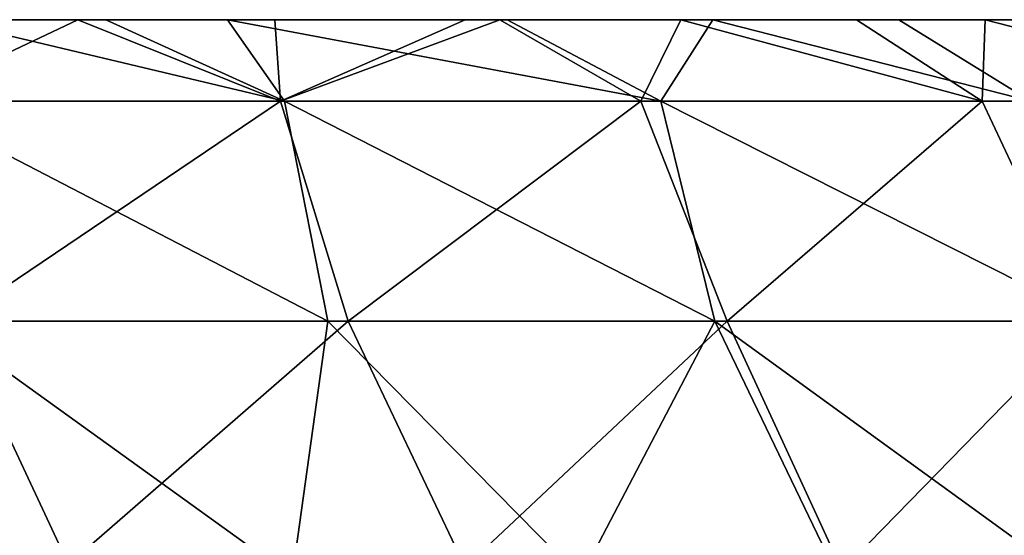
# Model space of a CAD drawing. Units: millimetres. Extents: x -22.4 to 22.2, y -45 to 0.
# Drawn here: x 4.9 to 8.7, y -2 to 0 of the extents above; entities that cross this region are included whole.
import ezdxf

# ---------------------------------------------------------------- set-up
doc = ezdxf.new("R2010")
doc.units = ezdxf.units.MM
doc.header["$LTSCALE"] = 65.185185
doc.layers.add('13', color=7, linetype='CONTINUOUS')
doc.layers.add('3', color=7, linetype='CONTINUOUS')

msp = doc.modelspace()

# ---------------------------------------------------------------- linework, layer by layer
at = {"layer": '13', "linetype": 'Continuous'}
for points in [[(4.6328, 0, 37.4762), (4.4847, -0.3154, 38.5982), (5.9566, -0.3154, 38.3005), (4.6328, 0, 37.4762)], [(4.7409, 0, -37.2803), (5.1583, 0, -37.1459), (4.4939, -0.3154, -38.4708), (4.7409, 0, -37.2803)], [(5.1583, 0, -37.1459), (5.9414, -0.3154, -38.0102), (4.4939, -0.3154, -38.4708), (5.1583, 0, -37.1459)], [(5.2663, 0, 37.3495), (4.6328, 0, 37.4762), (5.9566, -0.3154, 38.3005), (5.2663, 0, 37.3495)], [(5.1583, 0, -37.1459), (5.9187, 0, -36.8607), (5.9414, -0.3154, -38.0102), (5.1583, 0, -37.1459)], [(5.7364, 0, 37.2448), (5.2663, 0, 37.3495), (5.9566, -0.3154, 38.3005), (5.7364, 0, 37.2448)], [(6.8163, 0, 36.9679), (5.7364, 0, 37.2448), (7.4104, -0.3154, 37.9189), (6.8163, 0, 36.9679)], [(5.7364, 0, 37.2448), (5.9566, -0.3154, 38.3005), (7.4104, -0.3154, 37.9189), (5.7364, 0, 37.2448)], [(5.9187, 0, -36.8607), (6.654, 0, -36.5324), (5.9414, -0.3154, -38.0102), (5.9187, 0, -36.8607)], [(6.654, 0, -36.5324), (6.788, 0, -36.4666), (5.9414, -0.3154, -38.0102), (6.654, 0, -36.5324)], [(6.788, 0, -36.4666), (7.3331, -0.3154, -37.3994), (5.9414, -0.3154, -38.0102), (6.788, 0, -36.4666)], [(6.788, 0, -36.4666), (7.4879, 0, -36.092), (7.3331, -0.3154, -37.3994), (6.788, 0, -36.4666)], [(7.6112, 0, 36.7293), (6.8163, 0, 36.9679), (7.4104, -0.3154, 37.9189), (7.6112, 0, 36.7293)], [(7.4879, 0, -36.092), (8.652, -0.3154, -36.6462), (7.3331, -0.3154, -37.3994), (7.4879, 0, -36.092)], [(7.6112, 0, 36.7293), (7.4104, -0.3154, 37.9189), (8.8399, -0.3154, 37.4471), (7.6112, 0, 36.7293)], [(7.4879, 0, -36.092), (8.1661, 0, -35.6765), (8.652, -0.3154, -36.6462), (7.4879, 0, -36.092)], [(8.3298, 0, 36.4854), (7.6112, 0, 36.7293), (8.8399, -0.3154, 37.4471), (8.3298, 0, 36.4854)], [(8.1661, 0, -35.6765), (8.6628, 0, -35.3377), (8.652, -0.3154, -36.6462), (8.1661, 0, -35.6765)], [(9.283, 0, 36.1154), (8.3298, 0, 36.4854), (8.8399, -0.3154, 37.4471), (9.283, 0, 36.1154)], [(8.6628, 0, -35.3377), (9.8874, -0.3154, -35.7679), (8.652, -0.3154, -36.6462), (8.6628, 0, -35.3377)], [(8.6628, 0, -35.3377), (9.6564, 0, -34.5671), (9.8874, -0.3154, -35.7679), (8.6628, 0, -35.3377)], [(4.6114, -1.1644, 39.3263), (6.1233, -1.1644, 39.0204), (4.4847, -0.3154, 38.5982), (4.6114, -1.1644, 39.3263)], [(4.4847, -0.3154, 38.5982), (6.1233, -1.1644, 39.0204), (5.9566, -0.3154, 38.3005), (4.4847, -0.3154, 38.5982)], [(5.9414, -0.3154, -38.0102), (4.6815, -1.1644, -39.1855), (4.4939, -0.3154, -38.4708), (5.9414, -0.3154, -38.0102)], [(6.2019, -1.1644, -38.7018), (4.6815, -1.1644, -39.1855), (5.9414, -0.3154, -38.0102), (6.2019, -1.1644, -38.7018)], [(7.3331, -0.3154, -37.3994), (6.2019, -1.1644, -38.7018), (5.9414, -0.3154, -38.0102), (7.3331, -0.3154, -37.3994)], [(6.1233, -1.1644, 39.0204), (7.6193, -1.1644, 38.6277), (5.9566, -0.3154, 38.3005), (6.1233, -1.1644, 39.0204)], [(5.9566, -0.3154, 38.3005), (7.6193, -1.1644, 38.6277), (7.4104, -0.3154, 37.9189), (5.9566, -0.3154, 38.3005)], [(7.6657, -1.1644, -38.0593), (6.2019, -1.1644, -38.7018), (7.3331, -0.3154, -37.3994), (7.6657, -1.1644, -38.0593)], [(8.652, -0.3154, -36.6462), (7.6657, -1.1644, -38.0593), (7.3331, -0.3154, -37.3994), (8.652, -0.3154, -36.6462)], [(7.6193, -1.1644, 38.6277), (9.0948, -1.1644, 38.1407), (7.4104, -0.3154, 37.9189), (7.6193, -1.1644, 38.6277)], [(7.4104, -0.3154, 37.9189), (9.0948, -1.1644, 38.1407), (8.8399, -0.3154, 37.4471), (7.4104, -0.3154, 37.9189)], [(9.0507, -1.1644, -37.2683), (7.6657, -1.1644, -38.0593), (8.652, -0.3154, -36.6462), (9.0507, -1.1644, -37.2683)], [(9.8874, -0.3154, -35.7679), (9.0507, -1.1644, -37.2683), (8.652, -0.3154, -36.6462), (9.8874, -0.3154, -35.7679)], [(5.1215, -2.105, -39.2509), (3.6058, -2.0969, -39.6126), (4.6815, -1.1644, -39.1855), (5.1215, -2.105, -39.2509)], [(4.7416, -2.1534, 39.4831), (5.986, -2.1546, 39.2332), (4.6114, -1.1644, 39.3263), (4.7416, -2.1534, 39.4831)], [(4.6114, -1.1644, 39.3263), (5.986, -2.1546, 39.2332), (6.1233, -1.1644, 39.0204), (4.6114, -1.1644, 39.3263)], [(6.2019, -1.1644, -38.7018), (5.1215, -2.105, -39.2509), (4.6815, -1.1644, -39.1855), (6.2019, -1.1644, -38.7018)], [(6.6546, -2.1161, -38.717), (5.1215, -2.105, -39.2509), (6.2019, -1.1644, -38.7018), (6.6546, -2.1161, -38.717)], [(5.986, -2.1546, 39.2332), (7.0991, -2.1564, 38.9582), (6.1233, -1.1644, 39.0204), (5.986, -2.1546, 39.2332)], [(6.1233, -1.1644, 39.0204), (7.0991, -2.1564, 38.9582), (7.6193, -1.1644, 38.6277), (6.1233, -1.1644, 39.0204)], [(7.6657, -1.1644, -38.0593), (6.6546, -2.1161, -38.717), (6.2019, -1.1644, -38.7018), (7.6657, -1.1644, -38.0593)], [(8.1112, -2.1291, -38.0288), (6.6546, -2.1161, -38.717), (7.6657, -1.1644, -38.0593), (8.1112, -2.1291, -38.0288)], [(7.0991, -2.1564, 38.9582), (8.0969, -2.1588, 38.6669), (7.6193, -1.1644, 38.6277), (7.0991, -2.1564, 38.9582)], [(8.0969, -2.1588, 38.6669), (8.9921, -2.1616, 38.3657), (7.6193, -1.1644, 38.6277), (8.0969, -2.1588, 38.6669)], [(7.6193, -1.1644, 38.6277), (8.9921, -2.1616, 38.3657), (9.0948, -1.1644, 38.1407), (7.6193, -1.1644, 38.6277)], [(9.0507, -1.1644, -37.2683), (8.1112, -2.1291, -38.0288), (7.6657, -1.1644, -38.0593), (9.0507, -1.1644, -37.2683)], [(9.4788, -2.1431, -37.1994), (8.1112, -2.1291, -38.0288), (9.0507, -1.1644, -37.2683), (9.4788, -2.1431, -37.1994)]]:
    msp.add_3dface(points, dxfattribs=at)
at = {"layer": '3', "linetype": 'Continuous'}
for points in [[(3.6453, 0, -35.9334), (3.6453, 0, -34.435), (5.1468, 0, -35.6302), (3.6453, 0, -35.9334)], [(4.7409, 0, -37.2803), (3.6453, 0, -35.9334), (5.1583, 0, -37.1459), (4.7409, 0, -37.2803)], [(5.1583, 0, -37.1459), (3.6453, 0, -35.9334), (5.1468, 0, -35.6302), (5.1583, 0, -37.1459)], [(3.6453, 0, -34.435), (3.6453, 0, -32.9365), (5.1468, 0, -34.1416), (3.6453, 0, -34.435)], [(5.1468, 0, -35.6302), (3.6453, 0, -34.435), (5.1468, 0, -34.1416), (5.1468, 0, -35.6302)], [(3.6453, 0, -32.9365), (3.6453, 0, -31.438), (5.1468, 0, -32.6529), (3.6453, 0, -32.9365)], [(5.1468, 0, -34.1416), (3.6453, 0, -32.9365), (5.1468, 0, -32.6529), (5.1468, 0, -34.1416)], [(3.6453, 0, -31.438), (3.6453, 0, -29.9396), (5.1468, 0, -31.1643), (3.6453, 0, -31.438)], [(5.1468, 0, -32.6529), (3.6453, 0, -31.438), (5.1468, 0, -31.1643), (5.1468, 0, -32.6529)], [(3.6453, 0, -29.9396), (3.6453, 0, -28.4411), (5.1468, 0, -29.6756), (3.6453, 0, -29.9396)], [(5.1468, 0, -31.1643), (3.6453, 0, -29.9396), (5.1468, 0, -29.6756), (5.1468, 0, -31.1643)], [(3.6453, 0, -28.4411), (3.6453, 0, -26.9426), (5.1468, 0, -28.1869), (3.6453, 0, -28.4411)], [(5.1468, 0, -29.6756), (3.6453, 0, -28.4411), (5.1468, 0, -28.1869), (5.1468, 0, -29.6756)], [(3.6453, 0, -26.9426), (3.6453, 0, -25.4442), (5.1468, 0, -26.6983), (3.6453, 0, -26.9426)], [(5.1468, 0, -28.1869), (3.6453, 0, -26.9426), (5.1468, 0, -26.6983), (5.1468, 0, -28.1869)], [(3.6453, 0, -25.4442), (3.6453, 0, -23.9457), (5.1468, 0, -25.2096), (3.6453, 0, -25.4442)], [(5.1468, 0, -26.6983), (3.6453, 0, -25.4442), (5.1468, 0, -25.2096), (5.1468, 0, -26.6983)], [(3.6453, 0, -23.9457), (3.6453, 0, -22.4472), (5.1468, 0, -23.7209), (3.6453, 0, -23.9457)], [(5.1468, 0, -25.2096), (3.6453, 0, -23.9457), (5.1468, 0, -23.7209), (5.1468, 0, -25.2096)], [(3.6453, 0, -22.4472), (3.6453, 0, -20.9487), (5.1468, 0, -22.2323), (3.6453, 0, -22.4472)], [(5.1468, 0, -23.7209), (3.6453, 0, -22.4472), (5.1468, 0, -22.2323), (5.1468, 0, -23.7209)], [(3.6453, 0, -20.9487), (3.6453, 0, -19.4503), (5.1468, 0, -20.7436), (3.6453, 0, -20.9487)], [(5.1468, 0, -22.2323), (3.6453, 0, -20.9487), (5.1468, 0, -20.7436), (5.1468, 0, -22.2323)], [(3.6453, 0, -19.4503), (3.6453, 0, -17.9518), (5.1468, 0, -19.2549), (3.6453, 0, -19.4503)], [(5.1468, 0, -20.7436), (3.6453, 0, -19.4503), (5.1468, 0, -19.2549), (5.1468, 0, -20.7436)], [(3.6453, 0, -17.9518), (3.6453, 0, -16.4533), (5.1468, 0, -17.7663), (3.6453, 0, -17.9518)], [(5.1468, 0, -19.2549), (3.6453, 0, -17.9518), (5.1468, 0, -17.7663), (5.1468, 0, -19.2549)], [(3.6453, 0, -16.4533), (3.6453, 0, -14.9549), (5.1468, 0, -16.2776), (3.6453, 0, -16.4533)], [(5.1468, 0, -17.7663), (3.6453, 0, -16.4533), (5.1468, 0, -16.2776), (5.1468, 0, -17.7663)], [(3.6453, 0, -14.9549), (3.6453, 0, -13.4564), (5.1468, 0, -14.7889), (3.6453, 0, -14.9549)], [(5.1468, 0, -16.2776), (3.6453, 0, -14.9549), (5.1468, 0, -14.7889), (5.1468, 0, -16.2776)], [(3.6453, 0, -13.4564), (3.6453, 0, -11.9579), (5.1468, 0, -13.3003), (3.6453, 0, -13.4564)], [(5.1468, 0, -14.7889), (3.6453, 0, -13.4564), (5.1468, 0, -13.3003), (5.1468, 0, -14.7889)], [(3.6453, 0, -11.9579), (3.6453, 0, -10.4595), (5.1468, 0, -11.8116), (3.6453, 0, -11.9579)], [(5.1468, 0, -13.3003), (3.6453, 0, -11.9579), (5.1468, 0, -11.8116), (5.1468, 0, -13.3003)], [(3.6453, 0, -10.4595), (3.6453, 0, -8.961), (5.1468, 0, -10.3229), (3.6453, 0, -10.4595)], [(5.1468, 0, -11.8116), (3.6453, 0, -10.4595), (5.1468, 0, -10.3229), (5.1468, 0, -11.8116)], [(3.6453, 0, -8.961), (3.6453, 0, -7.4625), (5.1468, 0, -8.8343), (3.6453, 0, -8.961)], [(5.1468, 0, -10.3229), (3.6453, 0, -8.961), (5.1468, 0, -8.8343), (5.1468, 0, -10.3229)], [(3.6453, 0, -7.4625), (3.6453, 0, -5.964), (5.1468, 0, -7.3456), (3.6453, 0, -7.4625)], [(5.1468, 0, -8.8343), (3.6453, 0, -7.4625), (5.1468, 0, -7.3456), (5.1468, 0, -8.8343)], [(3.6453, 0, -5.964), (3.6453, 0, -4.4656), (5.1468, 0, -5.8569), (3.6453, 0, -5.964)], [(5.1468, 0, -7.3456), (3.6453, 0, -5.964), (5.1468, 0, -5.8569), (5.1468, 0, -7.3456)], [(3.6453, 0, -4.4656), (3.6453, 0, -2.9671), (5.1468, 0, -4.3683), (3.6453, 0, -4.4656)], [(5.1468, 0, -5.8569), (3.6453, 0, -4.4656), (5.1468, 0, -4.3683), (5.1468, 0, -5.8569)], [(3.6453, 0, -2.9671), (3.6453, 0, -1.4686), (5.1468, 0, -2.8796), (3.6453, 0, -2.9671)], [(5.1468, 0, -4.3683), (3.6453, 0, -2.9671), (5.1468, 0, -2.8796), (5.1468, 0, -4.3683)], [(3.6453, 0, -1.4686), (3.6453, 0, 0.0298), (5.1468, 0, -1.3909), (3.6453, 0, -1.4686)], [(5.1468, 0, -2.8796), (3.6453, 0, -1.4686), (5.1468, 0, -1.3909), (5.1468, 0, -2.8796)], [(3.6453, 0, 0.0298), (3.6453, 0, 1.5283), (5.1468, 0, 0.0977), (3.6453, 0, 0.0298)], [(5.1468, 0, -1.3909), (3.6453, 0, 0.0298), (5.1468, 0, 0.0977), (5.1468, 0, -1.3909)], [(3.6453, 0, 1.5283), (3.6453, 0, 3.0268), (5.1468, 0, 1.5864), (3.6453, 0, 1.5283)], [(5.1468, 0, 0.0977), (3.6453, 0, 1.5283), (5.1468, 0, 1.5864), (5.1468, 0, 0.0977)], [(3.6453, 0, 3.0268), (3.6453, 0, 4.5252), (5.1468, 0, 3.0751), (3.6453, 0, 3.0268)], [(5.1468, 0, 1.5864), (3.6453, 0, 3.0268), (5.1468, 0, 3.0751), (5.1468, 0, 1.5864)], [(3.6453, 0, 4.5252), (3.6453, 0, 6.0237), (5.1468, 0, 4.5637), (3.6453, 0, 4.5252)], [(5.1468, 0, 3.0751), (3.6453, 0, 4.5252), (5.1468, 0, 4.5637), (5.1468, 0, 3.0751)], [(3.6453, 0, 6.0237), (3.6453, 0, 7.5222), (5.1468, 0, 6.0524), (3.6453, 0, 6.0237)], [(5.1468, 0, 4.5637), (3.6453, 0, 6.0237), (5.1468, 0, 6.0524), (5.1468, 0, 4.5637)], [(3.6453, 0, 7.5222), (3.6453, 0, 9.0207), (5.1468, 0, 7.5411), (3.6453, 0, 7.5222)], [(5.1468, 0, 6.0524), (3.6453, 0, 7.5222), (5.1468, 0, 7.5411), (5.1468, 0, 6.0524)], [(3.6453, 0, 9.0207), (3.6453, 0, 10.5191), (5.1468, 0, 9.0297), (3.6453, 0, 9.0207)], [(5.1468, 0, 7.5411), (3.6453, 0, 9.0207), (5.1468, 0, 9.0297), (5.1468, 0, 7.5411)], [(3.6453, 0, 10.5191), (3.6453, 0, 12.0176), (5.1468, 0, 12.0071), (3.6453, 0, 10.5191)], [(5.1468, 0, 9.0297), (3.6453, 0, 10.5191), (5.1468, 0, 10.5184), (5.1468, 0, 9.0297)], [(5.1468, 0, 10.5184), (3.6453, 0, 10.5191), (5.1468, 0, 12.0071), (5.1468, 0, 10.5184)], [(3.6453, 0, 12.0176), (3.6453, 0, 13.5161), (5.1468, 0, 13.4957), (3.6453, 0, 12.0176)], [(5.1468, 0, 12.0071), (3.6453, 0, 12.0176), (5.1468, 0, 13.4957), (5.1468, 0, 12.0071)], [(3.6453, 0, 13.5161), (3.6453, 0, 15.0145), (5.1468, 0, 14.9844), (3.6453, 0, 13.5161)], [(5.1468, 0, 13.4957), (3.6453, 0, 13.5161), (5.1468, 0, 14.9844), (5.1468, 0, 13.4957)], [(3.6453, 0, 15.0145), (3.6453, 0, 16.513), (5.1468, 0, 16.4731), (3.6453, 0, 15.0145)], [(5.1468, 0, 14.9844), (3.6453, 0, 15.0145), (5.1468, 0, 16.4731), (5.1468, 0, 14.9844)], [(3.6453, 0, 16.513), (3.6453, 0, 18.0115), (5.1468, 0, 17.9617), (3.6453, 0, 16.513)], [(5.1468, 0, 16.4731), (3.6453, 0, 16.513), (5.1468, 0, 17.9617), (5.1468, 0, 16.4731)], [(3.6453, 0, 18.0115), (3.6453, 0, 19.5099), (5.1468, 0, 19.4504), (3.6453, 0, 18.0115)], [(5.1468, 0, 17.9617), (3.6453, 0, 18.0115), (5.1468, 0, 19.4504), (5.1468, 0, 17.9617)], [(3.6453, 0, 19.5099), (3.6453, 0, 21.0084), (5.1468, 0, 20.9391), (3.6453, 0, 19.5099)], [(5.1468, 0, 19.4504), (3.6453, 0, 19.5099), (5.1468, 0, 20.9391), (5.1468, 0, 19.4504)], [(3.6453, 0, 21.0084), (3.6453, 0, 22.5069), (5.1468, 0, 22.4277), (3.6453, 0, 21.0084)], [(5.1468, 0, 20.9391), (3.6453, 0, 21.0084), (5.1468, 0, 22.4277), (5.1468, 0, 20.9391)], [(3.6453, 0, 22.5069), (3.6453, 0, 24.0054), (5.1468, 0, 23.9164), (3.6453, 0, 22.5069)], [(5.1468, 0, 22.4277), (3.6453, 0, 22.5069), (5.1468, 0, 23.9164), (5.1468, 0, 22.4277)], [(3.6453, 0, 24.0054), (3.6453, 0, 25.5038), (5.1468, 0, 25.4051), (3.6453, 0, 24.0054)], [(5.1468, 0, 23.9164), (3.6453, 0, 24.0054), (5.1468, 0, 25.4051), (5.1468, 0, 23.9164)], [(3.6453, 0, 25.5038), (3.6453, 0, 27.0023), (5.1468, 0, 26.8937), (3.6453, 0, 25.5038)], [(5.1468, 0, 25.4051), (3.6453, 0, 25.5038), (5.1468, 0, 26.8937), (5.1468, 0, 25.4051)], [(3.6453, 0, 27.0023), (3.6453, 0, 28.5008), (5.1468, 0, 28.3824), (3.6453, 0, 27.0023)], [(5.1468, 0, 26.8937), (3.6453, 0, 27.0023), (5.1468, 0, 28.3824), (5.1468, 0, 26.8937)], [(3.6453, 0, 28.5008), (3.6453, 0, 29.9992), (5.1468, 0, 29.8711), (3.6453, 0, 28.5008)], [(5.1468, 0, 28.3824), (3.6453, 0, 28.5008), (5.1468, 0, 29.8711), (5.1468, 0, 28.3824)], [(3.6453, 0, 29.9992), (3.6453, 0, 31.4977), (5.1468, 0, 31.3597), (3.6453, 0, 29.9992)], [(5.1468, 0, 29.8711), (3.6453, 0, 29.9992), (5.1468, 0, 31.3597), (5.1468, 0, 29.8711)], [(3.6453, 0, 31.4977), (3.6453, 0, 32.9962), (5.1468, 0, 32.8484), (3.6453, 0, 31.4977)], [(5.1468, 0, 31.3597), (3.6453, 0, 31.4977), (5.1468, 0, 32.8484), (5.1468, 0, 31.3597)], [(3.6453, 0, 32.9962), (3.6453, 0, 34.4946), (5.1468, 0, 34.3371), (3.6453, 0, 32.9962)], [(5.1468, 0, 32.8484), (3.6453, 0, 32.9962), (5.1468, 0, 34.3371), (5.1468, 0, 32.8484)], [(3.6453, 0, 34.4946), (3.6453, 0, 35.9931), (5.1468, 0, 35.8257), (3.6453, 0, 34.4946)], [(5.1468, 0, 34.3371), (3.6453, 0, 34.4946), (5.1468, 0, 35.8257), (5.1468, 0, 34.3371)], [(3.6453, 0, 35.9931), (3.9574, 0, 37.5932), (5.2663, 0, 37.3495), (3.6453, 0, 35.9931)], [(5.1468, 0, 35.8257), (3.6453, 0, 35.9931), (5.2663, 0, 37.3495), (5.1468, 0, 35.8257)], [(5.2663, 0, 37.3495), (3.9574, 0, 37.5932), (4.6328, 0, 37.4762), (5.2663, 0, 37.3495)], [(5.1583, 0, -37.1459), (5.1468, 0, -35.6302), (5.9187, 0, -36.8607), (5.1583, 0, -37.1459)], [(5.1468, 0, -35.6302), (5.1468, 0, -34.1416), (6.6483, 0, -35.0226), (5.1468, 0, -35.6302)], [(5.9187, 0, -36.8607), (5.1468, 0, -35.6302), (6.654, 0, -36.5324), (5.9187, 0, -36.8607)], [(6.654, 0, -36.5324), (5.1468, 0, -35.6302), (6.6483, 0, -35.0226), (6.654, 0, -36.5324)], [(5.1468, 0, -34.1416), (5.1468, 0, -32.6529), (6.6483, 0, -33.5231), (5.1468, 0, -34.1416)], [(6.6483, 0, -35.0226), (5.1468, 0, -34.1416), (6.6483, 0, -33.5231), (6.6483, 0, -35.0226)], [(5.1468, 0, -32.6529), (5.1468, 0, -31.1643), (6.6483, 0, -32.0236), (5.1468, 0, -32.6529)], [(6.6483, 0, -33.5231), (5.1468, 0, -32.6529), (6.6483, 0, -32.0236), (6.6483, 0, -33.5231)], [(5.1468, 0, -31.1643), (5.1468, 0, -29.6756), (6.6483, 0, -30.5241), (5.1468, 0, -31.1643)], [(6.6483, 0, -32.0236), (5.1468, 0, -31.1643), (6.6483, 0, -30.5241), (6.6483, 0, -32.0236)], [(5.1468, 0, -29.6756), (5.1468, 0, -28.1869), (6.6483, 0, -29.0245), (5.1468, 0, -29.6756)], [(6.6483, 0, -30.5241), (5.1468, 0, -29.6756), (6.6483, 0, -29.0245), (6.6483, 0, -30.5241)], [(5.1468, 0, -28.1869), (5.1468, 0, -26.6983), (6.6483, 0, -27.525), (5.1468, 0, -28.1869)], [(6.6483, 0, -29.0245), (5.1468, 0, -28.1869), (6.6483, 0, -27.525), (6.6483, 0, -29.0245)], [(5.1468, 0, -26.6983), (5.1468, 0, -25.2096), (6.6483, 0, -26.0255), (5.1468, 0, -26.6983)], [(6.6483, 0, -27.525), (5.1468, 0, -26.6983), (6.6483, 0, -26.0255), (6.6483, 0, -27.525)], [(5.1468, 0, -25.2096), (5.1468, 0, -23.7209), (6.6483, 0, -24.526), (5.1468, 0, -25.2096)], [(6.6483, 0, -26.0255), (5.1468, 0, -25.2096), (6.6483, 0, -24.526), (6.6483, 0, -26.0255)], [(5.1468, 0, -23.7209), (5.1468, 0, -22.2323), (6.6483, 0, -23.0264), (5.1468, 0, -23.7209)], [(6.6483, 0, -24.526), (5.1468, 0, -23.7209), (6.6483, 0, -23.0264), (6.6483, 0, -24.526)], [(5.1468, 0, -22.2323), (5.1468, 0, -20.7436), (6.6483, 0, -21.5269), (5.1468, 0, -22.2323)], [(6.6483, 0, -23.0264), (5.1468, 0, -22.2323), (6.6483, 0, -21.5269), (6.6483, 0, -23.0264)], [(5.1468, 0, -20.7436), (5.1468, 0, -19.2549), (6.6483, 0, -20.0274), (5.1468, 0, -20.7436)], [(6.6483, 0, -21.5269), (5.1468, 0, -20.7436), (6.6483, 0, -20.0274), (6.6483, 0, -21.5269)], [(5.1468, 0, -19.2549), (5.1468, 0, -17.7663), (6.6483, 0, -18.5279), (5.1468, 0, -19.2549)], [(6.6483, 0, -20.0274), (5.1468, 0, -19.2549), (6.6483, 0, -18.5279), (6.6483, 0, -20.0274)], [(5.1468, 0, -17.7663), (5.1468, 0, -16.2776), (6.6483, 0, -17.0284), (5.1468, 0, -17.7663)], [(6.6483, 0, -18.5279), (5.1468, 0, -17.7663), (6.6483, 0, -17.0284), (6.6483, 0, -18.5279)], [(5.1468, 0, -16.2776), (5.1468, 0, -14.7889), (6.6483, 0, -15.5288), (5.1468, 0, -16.2776)], [(6.6483, 0, -17.0284), (5.1468, 0, -16.2776), (6.6483, 0, -15.5288), (6.6483, 0, -17.0284)], [(5.1468, 0, -14.7889), (5.1468, 0, -13.3003), (6.6483, 0, -14.0293), (5.1468, 0, -14.7889)], [(6.6483, 0, -15.5288), (5.1468, 0, -14.7889), (6.6483, 0, -14.0293), (6.6483, 0, -15.5288)], [(5.1468, 0, -13.3003), (5.1468, 0, -11.8116), (6.6483, 0, -12.5298), (5.1468, 0, -13.3003)], [(6.6483, 0, -14.0293), (5.1468, 0, -13.3003), (6.6483, 0, -12.5298), (6.6483, 0, -14.0293)], [(5.1468, 0, -11.8116), (5.1468, 0, -10.3229), (6.6483, 0, -11.0303), (5.1468, 0, -11.8116)], [(6.6483, 0, -12.5298), (5.1468, 0, -11.8116), (6.6483, 0, -11.0303), (6.6483, 0, -12.5298)], [(5.1468, 0, -10.3229), (5.1468, 0, -8.8343), (6.6483, 0, -9.5308), (5.1468, 0, -10.3229)], [(6.6483, 0, -11.0303), (5.1468, 0, -10.3229), (6.6483, 0, -9.5308), (6.6483, 0, -11.0303)], [(5.1468, 0, -8.8343), (5.1468, 0, -7.3456), (6.6483, 0, -8.0312), (5.1468, 0, -8.8343)], [(6.6483, 0, -9.5308), (5.1468, 0, -8.8343), (6.6483, 0, -8.0312), (6.6483, 0, -9.5308)], [(5.1468, 0, -7.3456), (5.1468, 0, -5.8569), (6.6483, 0, -6.5317), (5.1468, 0, -7.3456)], [(6.6483, 0, -8.0312), (5.1468, 0, -7.3456), (6.6483, 0, -6.5317), (6.6483, 0, -8.0312)], [(5.1468, 0, -5.8569), (5.1468, 0, -4.3683), (6.6483, 0, -5.0322), (5.1468, 0, -5.8569)], [(6.6483, 0, -6.5317), (5.1468, 0, -5.8569), (6.6483, 0, -5.0322), (6.6483, 0, -6.5317)], [(5.1468, 0, -4.3683), (5.1468, 0, -2.8796), (6.6483, 0, -3.5327), (5.1468, 0, -4.3683)], [(6.6483, 0, -5.0322), (5.1468, 0, -4.3683), (6.6483, 0, -3.5327), (6.6483, 0, -5.0322)], [(5.1468, 0, -2.8796), (5.1468, 0, -1.3909), (6.6483, 0, -2.0331), (5.1468, 0, -2.8796)], [(6.6483, 0, -3.5327), (5.1468, 0, -2.8796), (6.6483, 0, -2.0331), (6.6483, 0, -3.5327)], [(5.1468, 0, -1.3909), (5.1468, 0, 0.0977), (6.6483, 0, -0.5336), (5.1468, 0, -1.3909)], [(6.6483, 0, -2.0331), (5.1468, 0, -1.3909), (6.6483, 0, -0.5336), (6.6483, 0, -2.0331)], [(5.1468, 0, 0.0977), (5.1468, 0, 1.5864), (6.6483, 0, 0.9659), (5.1468, 0, 0.0977)], [(6.6483, 0, -0.5336), (5.1468, 0, 0.0977), (6.6483, 0, 0.9659), (6.6483, 0, -0.5336)], [(5.1468, 0, 1.5864), (5.1468, 0, 3.0751), (6.6483, 0, 2.4654), (5.1468, 0, 1.5864)], [(6.6483, 0, 0.9659), (5.1468, 0, 1.5864), (6.6483, 0, 2.4654), (6.6483, 0, 0.9659)], [(5.1468, 0, 3.0751), (5.1468, 0, 4.5637), (6.6483, 0, 3.9649), (5.1468, 0, 3.0751)], [(6.6483, 0, 2.4654), (5.1468, 0, 3.0751), (6.6483, 0, 3.9649), (6.6483, 0, 2.4654)], [(5.1468, 0, 4.5637), (5.1468, 0, 6.0524), (6.6483, 0, 5.4645), (5.1468, 0, 4.5637)], [(6.6483, 0, 3.9649), (5.1468, 0, 4.5637), (6.6483, 0, 5.4645), (6.6483, 0, 3.9649)], [(5.1468, 0, 6.0524), (5.1468, 0, 7.5411), (6.6483, 0, 6.964), (5.1468, 0, 6.0524)], [(6.6483, 0, 5.4645), (5.1468, 0, 6.0524), (6.6483, 0, 6.964), (6.6483, 0, 5.4645)], [(5.1468, 0, 7.5411), (5.1468, 0, 9.0297), (6.6483, 0, 8.4635), (5.1468, 0, 7.5411)], [(6.6483, 0, 6.964), (5.1468, 0, 7.5411), (6.6483, 0, 8.4635), (6.6483, 0, 6.964)], [(5.1468, 0, 9.0297), (5.1468, 0, 10.5184), (6.6483, 0, 9.963), (5.1468, 0, 9.0297)], [(6.6483, 0, 8.4635), (5.1468, 0, 9.0297), (6.6483, 0, 9.963), (6.6483, 0, 8.4635)], [(5.1468, 0, 10.5184), (5.1468, 0, 12.0071), (6.6483, 0, 11.4626), (5.1468, 0, 10.5184)], [(6.6483, 0, 9.963), (5.1468, 0, 10.5184), (6.6483, 0, 11.4626), (6.6483, 0, 9.963)], [(5.1468, 0, 12.0071), (5.1468, 0, 13.4957), (6.6483, 0, 12.9621), (5.1468, 0, 12.0071)], [(6.6483, 0, 11.4626), (5.1468, 0, 12.0071), (6.6483, 0, 12.9621), (6.6483, 0, 11.4626)], [(5.1468, 0, 13.4957), (5.1468, 0, 14.9844), (6.6483, 0, 14.4616), (5.1468, 0, 13.4957)], [(6.6483, 0, 12.9621), (5.1468, 0, 13.4957), (6.6483, 0, 14.4616), (6.6483, 0, 12.9621)], [(5.1468, 0, 14.9844), (5.1468, 0, 16.4731), (6.6483, 0, 15.9611), (5.1468, 0, 14.9844)], [(6.6483, 0, 14.4616), (5.1468, 0, 14.9844), (6.6483, 0, 15.9611), (6.6483, 0, 14.4616)], [(5.1468, 0, 16.4731), (5.1468, 0, 17.9617), (6.6483, 0, 17.4606), (5.1468, 0, 16.4731)], [(6.6483, 0, 15.9611), (5.1468, 0, 16.4731), (6.6483, 0, 17.4606), (6.6483, 0, 15.9611)], [(5.1468, 0, 17.9617), (5.1468, 0, 19.4504), (6.6483, 0, 18.9602), (5.1468, 0, 17.9617)], [(6.6483, 0, 17.4606), (5.1468, 0, 17.9617), (6.6483, 0, 18.9602), (6.6483, 0, 17.4606)], [(5.1468, 0, 19.4504), (5.1468, 0, 20.9391), (6.6483, 0, 20.4597), (5.1468, 0, 19.4504)], [(6.6483, 0, 18.9602), (5.1468, 0, 19.4504), (6.6483, 0, 20.4597), (6.6483, 0, 18.9602)], [(5.1468, 0, 20.9391), (5.1468, 0, 22.4277), (6.6483, 0, 21.9592), (5.1468, 0, 20.9391)], [(6.6483, 0, 20.4597), (5.1468, 0, 20.9391), (6.6483, 0, 21.9592), (6.6483, 0, 20.4597)], [(5.1468, 0, 22.4277), (5.1468, 0, 23.9164), (6.6483, 0, 23.4587), (5.1468, 0, 22.4277)], [(6.6483, 0, 21.9592), (5.1468, 0, 22.4277), (6.6483, 0, 23.4587), (6.6483, 0, 21.9592)], [(5.1468, 0, 23.9164), (5.1468, 0, 25.4051), (6.6483, 0, 24.9582), (5.1468, 0, 23.9164)], [(6.6483, 0, 23.4587), (5.1468, 0, 23.9164), (6.6483, 0, 24.9582), (6.6483, 0, 23.4587)], [(5.1468, 0, 25.4051), (5.1468, 0, 26.8937), (6.6483, 0, 26.4578), (5.1468, 0, 25.4051)], [(6.6483, 0, 24.9582), (5.1468, 0, 25.4051), (6.6483, 0, 26.4578), (6.6483, 0, 24.9582)], [(5.1468, 0, 26.8937), (5.1468, 0, 28.3824), (6.6483, 0, 27.9573), (5.1468, 0, 26.8937)], [(6.6483, 0, 26.4578), (5.1468, 0, 26.8937), (6.6483, 0, 27.9573), (6.6483, 0, 26.4578)], [(5.1468, 0, 28.3824), (5.1468, 0, 29.8711), (6.6483, 0, 29.4568), (5.1468, 0, 28.3824)], [(6.6483, 0, 27.9573), (5.1468, 0, 28.3824), (6.6483, 0, 29.4568), (6.6483, 0, 27.9573)], [(5.1468, 0, 29.8711), (5.1468, 0, 31.3597), (6.6483, 0, 30.9563), (5.1468, 0, 29.8711)], [(6.6483, 0, 29.4568), (5.1468, 0, 29.8711), (6.6483, 0, 30.9563), (6.6483, 0, 29.4568)], [(5.1468, 0, 31.3597), (5.1468, 0, 32.8484), (6.6483, 0, 32.4559), (5.1468, 0, 31.3597)], [(6.6483, 0, 30.9563), (5.1468, 0, 31.3597), (6.6483, 0, 32.4559), (6.6483, 0, 30.9563)], [(5.1468, 0, 32.8484), (5.1468, 0, 34.3371), (6.6483, 0, 33.9554), (5.1468, 0, 32.8484)], [(6.6483, 0, 32.4559), (5.1468, 0, 32.8484), (6.6483, 0, 33.9554), (6.6483, 0, 32.4559)], [(5.1468, 0, 34.3371), (5.1468, 0, 35.8257), (6.6483, 0, 35.4549), (5.1468, 0, 34.3371)], [(6.6483, 0, 33.9554), (5.1468, 0, 34.3371), (6.6483, 0, 35.4549), (6.6483, 0, 33.9554)], [(5.1468, 0, 35.8257), (5.2663, 0, 37.3495), (6.8163, 0, 36.9679), (5.1468, 0, 35.8257)], [(6.6483, 0, 35.4549), (5.1468, 0, 35.8257), (6.8163, 0, 36.9679), (6.6483, 0, 35.4549)], [(6.8163, 0, 36.9679), (5.2663, 0, 37.3495), (5.7364, 0, 37.2448), (6.8163, 0, 36.9679)], [(6.654, 0, -36.5324), (6.6483, 0, -35.0226), (6.788, 0, -36.4666), (6.654, 0, -36.5324)], [(6.6483, 0, -35.0226), (6.6483, 0, -33.5231), (8.1498, 0, -34.1747), (6.6483, 0, -35.0226)], [(6.788, 0, -36.4666), (6.6483, 0, -35.0226), (7.4879, 0, -36.092), (6.788, 0, -36.4666)], [(7.4879, 0, -36.092), (6.6483, 0, -35.0226), (8.1661, 0, -35.6765), (7.4879, 0, -36.092)], [(8.1661, 0, -35.6765), (6.6483, 0, -35.0226), (8.1498, 0, -34.1747), (8.1661, 0, -35.6765)], [(6.6483, 0, -33.5231), (6.6483, 0, -32.0236), (8.1498, 0, -32.7028), (6.6483, 0, -33.5231)], [(8.1498, 0, -34.1747), (6.6483, 0, -33.5231), (8.1498, 0, -32.7028), (8.1498, 0, -34.1747)], [(6.6483, 0, -32.0236), (6.6483, 0, -30.5241), (8.1498, 0, -31.2309), (6.6483, 0, -32.0236)], [(8.1498, 0, -32.7028), (6.6483, 0, -32.0236), (8.1498, 0, -31.2309), (8.1498, 0, -32.7028)], [(6.6483, 0, -30.5241), (6.6483, 0, -29.0245), (8.1498, 0, -29.759), (6.6483, 0, -30.5241)], [(8.1498, 0, -31.2309), (6.6483, 0, -30.5241), (8.1498, 0, -29.759), (8.1498, 0, -31.2309)], [(6.6483, 0, -29.0245), (6.6483, 0, -27.525), (8.1498, 0, -28.2871), (6.6483, 0, -29.0245)], [(8.1498, 0, -29.759), (6.6483, 0, -29.0245), (8.1498, 0, -28.2871), (8.1498, 0, -29.759)], [(6.6483, 0, -27.525), (6.6483, 0, -26.0255), (8.1498, 0, -26.8152), (6.6483, 0, -27.525)], [(8.1498, 0, -28.2871), (6.6483, 0, -27.525), (8.1498, 0, -26.8152), (8.1498, 0, -28.2871)], [(6.6483, 0, -26.0255), (6.6483, 0, -24.526), (8.1498, 0, -25.3433), (6.6483, 0, -26.0255)], [(8.1498, 0, -26.8152), (6.6483, 0, -26.0255), (8.1498, 0, -25.3433), (8.1498, 0, -26.8152)], [(6.6483, 0, -24.526), (6.6483, 0, -23.0264), (8.1498, 0, -23.8714), (6.6483, 0, -24.526)], [(8.1498, 0, -25.3433), (6.6483, 0, -24.526), (8.1498, 0, -23.8714), (8.1498, 0, -25.3433)], [(6.6483, 0, -23.0264), (6.6483, 0, -21.5269), (8.1498, 0, -22.3995), (6.6483, 0, -23.0264)], [(8.1498, 0, -23.8714), (6.6483, 0, -23.0264), (8.1498, 0, -22.3995), (8.1498, 0, -23.8714)], [(6.6483, 0, -21.5269), (6.6483, 0, -20.0274), (8.1498, 0, -20.9276), (6.6483, 0, -21.5269)], [(8.1498, 0, -22.3995), (6.6483, 0, -21.5269), (8.1498, 0, -20.9276), (8.1498, 0, -22.3995)], [(6.6483, 0, -20.0274), (6.6483, 0, -18.5279), (8.1498, 0, -19.4557), (6.6483, 0, -20.0274)], [(8.1498, 0, -20.9276), (6.6483, 0, -20.0274), (8.1498, 0, -19.4557), (8.1498, 0, -20.9276)], [(6.6483, 0, -18.5279), (6.6483, 0, -17.0284), (8.1498, 0, -17.9838), (6.6483, 0, -18.5279)], [(8.1498, 0, -19.4557), (6.6483, 0, -18.5279), (8.1498, 0, -17.9838), (8.1498, 0, -19.4557)], [(6.6483, 0, -17.0284), (6.6483, 0, -15.5288), (8.1498, 0, -16.512), (6.6483, 0, -17.0284)], [(8.1498, 0, -17.9838), (6.6483, 0, -17.0284), (8.1498, 0, -16.512), (8.1498, 0, -17.9838)], [(6.6483, 0, -15.5288), (6.6483, 0, -14.0293), (8.1498, 0, -15.0401), (6.6483, 0, -15.5288)], [(8.1498, 0, -16.512), (6.6483, 0, -15.5288), (8.1498, 0, -15.0401), (8.1498, 0, -16.512)], [(6.6483, 0, -14.0293), (6.6483, 0, -12.5298), (8.1498, 0, -13.5682), (6.6483, 0, -14.0293)], [(8.1498, 0, -15.0401), (6.6483, 0, -14.0293), (8.1498, 0, -13.5682), (8.1498, 0, -15.0401)], [(6.6483, 0, -12.5298), (6.6483, 0, -11.0303), (8.1498, 0, -12.0963), (6.6483, 0, -12.5298)], [(8.1498, 0, -13.5682), (6.6483, 0, -12.5298), (8.1498, 0, -12.0963), (8.1498, 0, -13.5682)], [(6.6483, 0, -11.0303), (6.6483, 0, -9.5308), (8.1498, 0, -10.6244), (6.6483, 0, -11.0303)], [(8.1498, 0, -12.0963), (6.6483, 0, -11.0303), (8.1498, 0, -10.6244), (8.1498, 0, -12.0963)], [(6.6483, 0, -9.5308), (6.6483, 0, -8.0312), (8.1498, 0, -9.1525), (6.6483, 0, -9.5308)], [(8.1498, 0, -10.6244), (6.6483, 0, -9.5308), (8.1498, 0, -9.1525), (8.1498, 0, -10.6244)], [(6.6483, 0, -8.0312), (6.6483, 0, -6.5317), (8.1498, 0, -7.6806), (6.6483, 0, -8.0312)], [(8.1498, 0, -9.1525), (6.6483, 0, -8.0312), (8.1498, 0, -7.6806), (8.1498, 0, -9.1525)], [(6.6483, 0, -6.5317), (6.6483, 0, -5.0322), (8.1498, 0, -6.2087), (6.6483, 0, -6.5317)], [(8.1498, 0, -7.6806), (6.6483, 0, -6.5317), (8.1498, 0, -6.2087), (8.1498, 0, -7.6806)], [(6.6483, 0, -5.0322), (6.6483, 0, -3.5327), (8.1498, 0, -4.7368), (6.6483, 0, -5.0322)], [(8.1498, 0, -6.2087), (6.6483, 0, -5.0322), (8.1498, 0, -4.7368), (8.1498, 0, -6.2087)], [(6.6483, 0, -3.5327), (6.6483, 0, -2.0331), (8.1498, 0, -3.2649), (6.6483, 0, -3.5327)], [(8.1498, 0, -4.7368), (6.6483, 0, -3.5327), (8.1498, 0, -3.2649), (8.1498, 0, -4.7368)], [(6.6483, 0, -2.0331), (6.6483, 0, -0.5336), (8.1498, 0, -1.793), (6.6483, 0, -2.0331)], [(8.1498, 0, -3.2649), (6.6483, 0, -2.0331), (8.1498, 0, -1.793), (8.1498, 0, -3.2649)], [(6.6483, 0, -0.5336), (6.6483, 0, 0.9659), (8.1498, 0, -0.3211), (6.6483, 0, -0.5336)], [(8.1498, 0, -1.793), (6.6483, 0, -0.5336), (8.1498, 0, -0.3211), (8.1498, 0, -1.793)], [(6.6483, 0, 0.9659), (6.6483, 0, 2.4654), (8.1498, 0, 1.1508), (6.6483, 0, 0.9659)], [(8.1498, 0, -0.3211), (6.6483, 0, 0.9659), (8.1498, 0, 1.1508), (8.1498, 0, -0.3211)], [(6.6483, 0, 2.4654), (6.6483, 0, 3.9649), (8.1498, 0, 2.6227), (6.6483, 0, 2.4654)], [(8.1498, 0, 1.1508), (6.6483, 0, 2.4654), (8.1498, 0, 2.6227), (8.1498, 0, 1.1508)], [(6.6483, 0, 3.9649), (6.6483, 0, 5.4645), (8.1498, 0, 4.0946), (6.6483, 0, 3.9649)], [(8.1498, 0, 2.6227), (6.6483, 0, 3.9649), (8.1498, 0, 4.0946), (8.1498, 0, 2.6227)], [(6.6483, 0, 5.4645), (6.6483, 0, 6.964), (8.1498, 0, 5.5665), (6.6483, 0, 5.4645)], [(8.1498, 0, 4.0946), (6.6483, 0, 5.4645), (8.1498, 0, 5.5665), (8.1498, 0, 4.0946)], [(6.6483, 0, 6.964), (6.6483, 0, 8.4635), (8.1498, 0, 7.0384), (6.6483, 0, 6.964)], [(8.1498, 0, 5.5665), (6.6483, 0, 6.964), (8.1498, 0, 7.0384), (8.1498, 0, 5.5665)], [(6.6483, 0, 8.4635), (6.6483, 0, 9.963), (8.1498, 0, 8.5103), (6.6483, 0, 8.4635)], [(8.1498, 0, 7.0384), (6.6483, 0, 8.4635), (8.1498, 0, 8.5103), (8.1498, 0, 7.0384)], [(6.6483, 0, 9.963), (6.6483, 0, 11.4626), (8.1498, 0, 9.9821), (6.6483, 0, 9.963)], [(8.1498, 0, 8.5103), (6.6483, 0, 9.963), (8.1498, 0, 9.9821), (8.1498, 0, 8.5103)], [(6.6483, 0, 11.4626), (6.6483, 0, 12.9621), (8.1498, 0, 12.9259), (6.6483, 0, 11.4626)], [(8.1498, 0, 9.9821), (6.6483, 0, 11.4626), (8.1498, 0, 11.454), (8.1498, 0, 9.9821)], [(8.1498, 0, 11.454), (6.6483, 0, 11.4626), (8.1498, 0, 12.9259), (8.1498, 0, 11.454)], [(6.6483, 0, 12.9621), (6.6483, 0, 14.4616), (8.1498, 0, 14.3978), (6.6483, 0, 12.9621)], [(8.1498, 0, 12.9259), (6.6483, 0, 12.9621), (8.1498, 0, 14.3978), (8.1498, 0, 12.9259)], [(6.6483, 0, 14.4616), (6.6483, 0, 15.9611), (8.1498, 0, 15.8697), (6.6483, 0, 14.4616)], [(8.1498, 0, 14.3978), (6.6483, 0, 14.4616), (8.1498, 0, 15.8697), (8.1498, 0, 14.3978)], [(6.6483, 0, 15.9611), (6.6483, 0, 17.4606), (8.1498, 0, 17.3416), (6.6483, 0, 15.9611)], [(8.1498, 0, 15.8697), (6.6483, 0, 15.9611), (8.1498, 0, 17.3416), (8.1498, 0, 15.8697)], [(6.6483, 0, 17.4606), (6.6483, 0, 18.9602), (8.1498, 0, 18.8135), (6.6483, 0, 17.4606)], [(8.1498, 0, 17.3416), (6.6483, 0, 17.4606), (8.1498, 0, 18.8135), (8.1498, 0, 17.3416)], [(6.6483, 0, 18.9602), (6.6483, 0, 20.4597), (8.1498, 0, 20.2854), (6.6483, 0, 18.9602)], [(8.1498, 0, 18.8135), (6.6483, 0, 18.9602), (8.1498, 0, 20.2854), (8.1498, 0, 18.8135)], [(6.6483, 0, 20.4597), (6.6483, 0, 21.9592), (8.1498, 0, 21.7573), (6.6483, 0, 20.4597)], [(8.1498, 0, 20.2854), (6.6483, 0, 20.4597), (8.1498, 0, 21.7573), (8.1498, 0, 20.2854)], [(6.6483, 0, 21.9592), (6.6483, 0, 23.4587), (8.1498, 0, 23.2292), (6.6483, 0, 21.9592)], [(8.1498, 0, 21.7573), (6.6483, 0, 21.9592), (8.1498, 0, 23.2292), (8.1498, 0, 21.7573)], [(6.6483, 0, 23.4587), (6.6483, 0, 24.9582), (8.1498, 0, 24.7011), (6.6483, 0, 23.4587)], [(8.1498, 0, 23.2292), (6.6483, 0, 23.4587), (8.1498, 0, 24.7011), (8.1498, 0, 23.2292)], [(6.6483, 0, 24.9582), (6.6483, 0, 26.4578), (8.1498, 0, 26.173), (6.6483, 0, 24.9582)], [(8.1498, 0, 24.7011), (6.6483, 0, 24.9582), (8.1498, 0, 26.173), (8.1498, 0, 24.7011)], [(6.6483, 0, 26.4578), (6.6483, 0, 27.9573), (8.1498, 0, 27.6449), (6.6483, 0, 26.4578)], [(8.1498, 0, 26.173), (6.6483, 0, 26.4578), (8.1498, 0, 27.6449), (8.1498, 0, 26.173)], [(6.6483, 0, 27.9573), (6.6483, 0, 29.4568), (8.1498, 0, 29.1168), (6.6483, 0, 27.9573)], [(8.1498, 0, 27.6449), (6.6483, 0, 27.9573), (8.1498, 0, 29.1168), (8.1498, 0, 27.6449)], [(6.6483, 0, 29.4568), (6.6483, 0, 30.9563), (8.1498, 0, 30.5887), (6.6483, 0, 29.4568)], [(8.1498, 0, 29.1168), (6.6483, 0, 29.4568), (8.1498, 0, 30.5887), (8.1498, 0, 29.1168)], [(6.6483, 0, 30.9563), (6.6483, 0, 32.4559), (8.1498, 0, 32.0606), (6.6483, 0, 30.9563)], [(8.1498, 0, 30.5887), (6.6483, 0, 30.9563), (8.1498, 0, 32.0606), (8.1498, 0, 30.5887)], [(6.6483, 0, 32.4559), (6.6483, 0, 33.9554), (8.1498, 0, 33.5325), (6.6483, 0, 32.4559)], [(8.1498, 0, 32.0606), (6.6483, 0, 32.4559), (8.1498, 0, 33.5325), (8.1498, 0, 32.0606)], [(6.6483, 0, 33.9554), (6.6483, 0, 35.4549), (8.1498, 0, 35.0043), (6.6483, 0, 33.9554)], [(8.1498, 0, 33.5325), (6.6483, 0, 33.9554), (8.1498, 0, 35.0043), (8.1498, 0, 33.5325)], [(6.6483, 0, 35.4549), (6.8163, 0, 36.9679), (8.3298, 0, 36.4854), (6.6483, 0, 35.4549)], [(8.1498, 0, 35.0043), (6.6483, 0, 35.4549), (8.3298, 0, 36.4854), (8.1498, 0, 35.0043)], [(8.3298, 0, 36.4854), (6.8163, 0, 36.9679), (7.6112, 0, 36.7293), (8.3298, 0, 36.4854)], [(8.1661, 0, -35.6765), (8.1498, 0, -34.1747), (8.6628, 0, -35.3377), (8.1661, 0, -35.6765)], [(8.1498, 0, -34.1747), (8.1498, 0, -32.7028), (9.6513, 0, -33.0607), (8.1498, 0, -34.1747)], [(8.6628, 0, -35.3377), (8.1498, 0, -34.1747), (9.6564, 0, -34.5671), (8.6628, 0, -35.3377)], [(9.6564, 0, -34.5671), (8.1498, 0, -34.1747), (9.6513, 0, -33.0607), (9.6564, 0, -34.5671)], [(8.1498, 0, -32.7028), (8.1498, 0, -31.2309), (9.6513, 0, -31.561), (8.1498, 0, -32.7028)], [(9.6513, 0, -33.0607), (8.1498, 0, -32.7028), (9.6513, 0, -31.561), (9.6513, 0, -33.0607)], [(8.1498, 0, -31.2309), (8.1498, 0, -29.759), (9.6513, 0, -30.0612), (8.1498, 0, -31.2309)], [(9.6513, 0, -31.561), (8.1498, 0, -31.2309), (9.6513, 0, -30.0612), (9.6513, 0, -31.561)], [(8.1498, 0, -29.759), (8.1498, 0, -28.2871), (9.6513, 0, -28.5614), (8.1498, 0, -29.759)], [(9.6513, 0, -30.0612), (8.1498, 0, -29.759), (9.6513, 0, -28.5614), (9.6513, 0, -30.0612)], [(8.1498, 0, -28.2871), (8.1498, 0, -26.8152), (9.6513, 0, -27.0616), (8.1498, 0, -28.2871)], [(9.6513, 0, -28.5614), (8.1498, 0, -28.2871), (9.6513, 0, -27.0616), (9.6513, 0, -28.5614)], [(8.1498, 0, -26.8152), (8.1498, 0, -25.3433), (9.6513, 0, -25.5619), (8.1498, 0, -26.8152)], [(9.6513, 0, -27.0616), (8.1498, 0, -26.8152), (9.6513, 0, -25.5619), (9.6513, 0, -27.0616)], [(8.1498, 0, -25.3433), (8.1498, 0, -23.8714), (9.6513, 0, -24.0621), (8.1498, 0, -25.3433)], [(9.6513, 0, -25.5619), (8.1498, 0, -25.3433), (9.6513, 0, -24.0621), (9.6513, 0, -25.5619)], [(8.1498, 0, -23.8714), (8.1498, 0, -22.3995), (9.6513, 0, -22.5623), (8.1498, 0, -23.8714)], [(9.6513, 0, -24.0621), (8.1498, 0, -23.8714), (9.6513, 0, -22.5623), (9.6513, 0, -24.0621)], [(8.1498, 0, -22.3995), (8.1498, 0, -20.9276), (9.6513, 0, -21.0626), (8.1498, 0, -22.3995)], [(9.6513, 0, -22.5623), (8.1498, 0, -22.3995), (9.6513, 0, -21.0626), (9.6513, 0, -22.5623)], [(8.1498, 0, -20.9276), (8.1498, 0, -19.4557), (9.6513, 0, -19.5628), (8.1498, 0, -20.9276)], [(9.6513, 0, -21.0626), (8.1498, 0, -20.9276), (9.6513, 0, -19.5628), (9.6513, 0, -21.0626)], [(8.1498, 0, -19.4557), (8.1498, 0, -17.9838), (9.6513, 0, -18.063), (8.1498, 0, -19.4557)], [(9.6513, 0, -19.5628), (8.1498, 0, -19.4557), (9.6513, 0, -18.063), (9.6513, 0, -19.5628)], [(8.1498, 0, -17.9838), (8.1498, 0, -16.512), (9.6513, 0, -16.5632), (8.1498, 0, -17.9838)], [(9.6513, 0, -18.063), (8.1498, 0, -17.9838), (9.6513, 0, -16.5632), (9.6513, 0, -18.063)], [(8.1498, 0, -16.512), (8.1498, 0, -15.0401), (9.6513, 0, -15.0635), (8.1498, 0, -16.512)], [(9.6513, 0, -16.5632), (8.1498, 0, -16.512), (9.6513, 0, -15.0635), (9.6513, 0, -16.5632)], [(8.1498, 0, -15.0401), (8.1498, 0, -13.5682), (9.6513, 0, -15.0635), (8.1498, 0, -15.0401)], [(8.1498, 0, -13.5682), (8.1498, 0, -12.0963), (9.6513, 0, -13.5637), (8.1498, 0, -13.5682)], [(9.6513, 0, -15.0635), (8.1498, 0, -13.5682), (9.6513, 0, -13.5637), (9.6513, 0, -15.0635)], [(8.1498, 0, -12.0963), (8.1498, 0, -10.6244), (9.6513, 0, -12.0639), (8.1498, 0, -12.0963)], [(9.6513, 0, -13.5637), (8.1498, 0, -12.0963), (9.6513, 0, -12.0639), (9.6513, 0, -13.5637)], [(8.1498, 0, -10.6244), (8.1498, 0, -9.1525), (9.6513, 0, -10.5642), (8.1498, 0, -10.6244)], [(9.6513, 0, -12.0639), (8.1498, 0, -10.6244), (9.6513, 0, -10.5642), (9.6513, 0, -12.0639)], [(8.1498, 0, -9.1525), (8.1498, 0, -7.6806), (9.6513, 0, -9.0644), (8.1498, 0, -9.1525)], [(9.6513, 0, -10.5642), (8.1498, 0, -9.1525), (9.6513, 0, -9.0644), (9.6513, 0, -10.5642)], [(8.1498, 0, -7.6806), (8.1498, 0, -6.2087), (9.6513, 0, -7.5646), (8.1498, 0, -7.6806)], [(9.6513, 0, -9.0644), (8.1498, 0, -7.6806), (9.6513, 0, -7.5646), (9.6513, 0, -9.0644)], [(8.1498, 0, -6.2087), (8.1498, 0, -4.7368), (9.6513, 0, -6.0648), (8.1498, 0, -6.2087)], [(9.6513, 0, -7.5646), (8.1498, 0, -6.2087), (9.6513, 0, -6.0648), (9.6513, 0, -7.5646)], [(8.1498, 0, -4.7368), (8.1498, 0, -3.2649), (9.6513, 0, -4.5651), (8.1498, 0, -4.7368)], [(9.6513, 0, -6.0648), (8.1498, 0, -4.7368), (9.6513, 0, -4.5651), (9.6513, 0, -6.0648)], [(8.1498, 0, -3.2649), (8.1498, 0, -1.793), (9.6513, 0, -3.0653), (8.1498, 0, -3.2649)], [(9.6513, 0, -4.5651), (8.1498, 0, -3.2649), (9.6513, 0, -3.0653), (9.6513, 0, -4.5651)], [(8.1498, 0, -1.793), (8.1498, 0, -0.3211), (9.6513, 0, -1.5655), (8.1498, 0, -1.793)], [(9.6513, 0, -3.0653), (8.1498, 0, -1.793), (9.6513, 0, -1.5655), (9.6513, 0, -3.0653)], [(8.1498, 0, -0.3211), (8.1498, 0, 1.1508), (9.6513, 0, -0.0657), (8.1498, 0, -0.3211)], [(9.6513, 0, -1.5655), (8.1498, 0, -0.3211), (9.6513, 0, -0.0657), (9.6513, 0, -1.5655)], [(8.1498, 0, 1.1508), (8.1498, 0, 2.6227), (9.6513, 0, 1.434), (8.1498, 0, 1.1508)], [(9.6513, 0, -0.0657), (8.1498, 0, 1.1508), (9.6513, 0, 1.434), (9.6513, 0, -0.0657)], [(8.1498, 0, 2.6227), (8.1498, 0, 4.0946), (9.6513, 0, 2.9338), (8.1498, 0, 2.6227)], [(9.6513, 0, 1.434), (8.1498, 0, 2.6227), (9.6513, 0, 2.9338), (9.6513, 0, 1.434)], [(8.1498, 0, 4.0946), (8.1498, 0, 5.5665), (9.6513, 0, 4.4336), (8.1498, 0, 4.0946)], [(9.6513, 0, 2.9338), (8.1498, 0, 4.0946), (9.6513, 0, 4.4336), (9.6513, 0, 2.9338)], [(8.1498, 0, 5.5665), (8.1498, 0, 7.0384), (9.6513, 0, 5.9333), (8.1498, 0, 5.5665)], [(9.6513, 0, 4.4336), (8.1498, 0, 5.5665), (9.6513, 0, 5.9333), (9.6513, 0, 4.4336)], [(8.1498, 0, 7.0384), (8.1498, 0, 8.5103), (9.6513, 0, 7.4331), (8.1498, 0, 7.0384)], [(9.6513, 0, 5.9333), (8.1498, 0, 7.0384), (9.6513, 0, 7.4331), (9.6513, 0, 5.9333)], [(8.1498, 0, 8.5103), (8.1498, 0, 9.9821), (9.6513, 0, 8.9329), (8.1498, 0, 8.5103)], [(9.6513, 0, 7.4331), (8.1498, 0, 8.5103), (9.6513, 0, 8.9329), (9.6513, 0, 7.4331)], [(8.1498, 0, 9.9821), (8.1498, 0, 11.454), (9.6513, 0, 10.4327), (8.1498, 0, 9.9821)], [(9.6513, 0, 8.9329), (8.1498, 0, 9.9821), (9.6513, 0, 10.4327), (9.6513, 0, 8.9329)], [(8.1498, 0, 11.454), (8.1498, 0, 12.9259), (9.6513, 0, 11.9324), (8.1498, 0, 11.454)], [(9.6513, 0, 10.4327), (8.1498, 0, 11.454), (9.6513, 0, 11.9324), (9.6513, 0, 10.4327)], [(8.1498, 0, 12.9259), (8.1498, 0, 14.3978), (9.6513, 0, 13.4322), (8.1498, 0, 12.9259)], [(9.6513, 0, 11.9324), (8.1498, 0, 12.9259), (9.6513, 0, 13.4322), (9.6513, 0, 11.9324)], [(8.1498, 0, 14.3978), (8.1498, 0, 15.8697), (9.6513, 0, 14.932), (8.1498, 0, 14.3978)], [(9.6513, 0, 13.4322), (8.1498, 0, 14.3978), (9.6513, 0, 14.932), (9.6513, 0, 13.4322)], [(8.1498, 0, 15.8697), (8.1498, 0, 17.3416), (9.6513, 0, 16.4317), (8.1498, 0, 15.8697)], [(9.6513, 0, 14.932), (8.1498, 0, 15.8697), (9.6513, 0, 16.4317), (9.6513, 0, 14.932)], [(8.1498, 0, 17.3416), (8.1498, 0, 18.8135), (9.6513, 0, 17.9315), (8.1498, 0, 17.3416)], [(9.6513, 0, 16.4317), (8.1498, 0, 17.3416), (9.6513, 0, 17.9315), (9.6513, 0, 16.4317)], [(8.1498, 0, 18.8135), (8.1498, 0, 20.2854), (9.6513, 0, 19.4313), (8.1498, 0, 18.8135)], [(9.6513, 0, 17.9315), (8.1498, 0, 18.8135), (9.6513, 0, 19.4313), (9.6513, 0, 17.9315)], [(8.1498, 0, 20.2854), (8.1498, 0, 21.7573), (9.6513, 0, 20.9311), (8.1498, 0, 20.2854)], [(9.6513, 0, 19.4313), (8.1498, 0, 20.2854), (9.6513, 0, 20.9311), (9.6513, 0, 19.4313)], [(8.1498, 0, 21.7573), (8.1498, 0, 23.2292), (9.6513, 0, 22.4308), (8.1498, 0, 21.7573)], [(9.6513, 0, 20.9311), (8.1498, 0, 21.7573), (9.6513, 0, 22.4308), (9.6513, 0, 20.9311)], [(8.1498, 0, 23.2292), (8.1498, 0, 24.7011), (9.6513, 0, 23.9306), (8.1498, 0, 23.2292)], [(9.6513, 0, 22.4308), (8.1498, 0, 23.2292), (9.6513, 0, 23.9306), (9.6513, 0, 22.4308)], [(8.1498, 0, 24.7011), (8.1498, 0, 26.173), (9.6513, 0, 25.4304), (8.1498, 0, 24.7011)], [(9.6513, 0, 23.9306), (8.1498, 0, 24.7011), (9.6513, 0, 25.4304), (9.6513, 0, 23.9306)], [(8.1498, 0, 26.173), (8.1498, 0, 27.6449), (9.6513, 0, 26.9301), (8.1498, 0, 26.173)], [(9.6513, 0, 25.4304), (8.1498, 0, 26.173), (9.6513, 0, 26.9301), (9.6513, 0, 25.4304)], [(8.1498, 0, 27.6449), (8.1498, 0, 29.1168), (9.6513, 0, 28.4299), (8.1498, 0, 27.6449)], [(9.6513, 0, 26.9301), (8.1498, 0, 27.6449), (9.6513, 0, 28.4299), (9.6513, 0, 26.9301)], [(8.1498, 0, 29.1168), (8.1498, 0, 30.5887), (9.6513, 0, 29.9297), (8.1498, 0, 29.1168)], [(9.6513, 0, 28.4299), (8.1498, 0, 29.1168), (9.6513, 0, 29.9297), (9.6513, 0, 28.4299)], [(8.1498, 0, 30.5887), (8.1498, 0, 32.0606), (9.6513, 0, 31.4295), (8.1498, 0, 30.5887)], [(9.6513, 0, 29.9297), (8.1498, 0, 30.5887), (9.6513, 0, 31.4295), (9.6513, 0, 29.9297)], [(8.1498, 0, 32.0606), (8.1498, 0, 33.5325), (9.6513, 0, 32.9292), (8.1498, 0, 32.0606)], [(9.6513, 0, 31.4295), (8.1498, 0, 32.0606), (9.6513, 0, 32.9292), (9.6513, 0, 31.4295)], [(8.1498, 0, 33.5325), (8.1498, 0, 35.0043), (9.6513, 0, 34.429), (8.1498, 0, 33.5325)], [(9.6513, 0, 32.9292), (8.1498, 0, 33.5325), (9.6513, 0, 34.429), (9.6513, 0, 32.9292)], [(8.1498, 0, 35.0043), (8.3298, 0, 36.4854), (9.7283, 0, 35.9218), (8.1498, 0, 35.0043)], [(9.6513, 0, 34.429), (8.1498, 0, 35.0043), (9.7283, 0, 35.9218), (9.6513, 0, 34.429)], [(9.7283, 0, 35.9218), (8.3298, 0, 36.4854), (9.283, 0, 36.1154), (9.7283, 0, 35.9218)]]:
    msp.add_3dface(points, dxfattribs=at)

doc.saveas('drawing.dxf')
